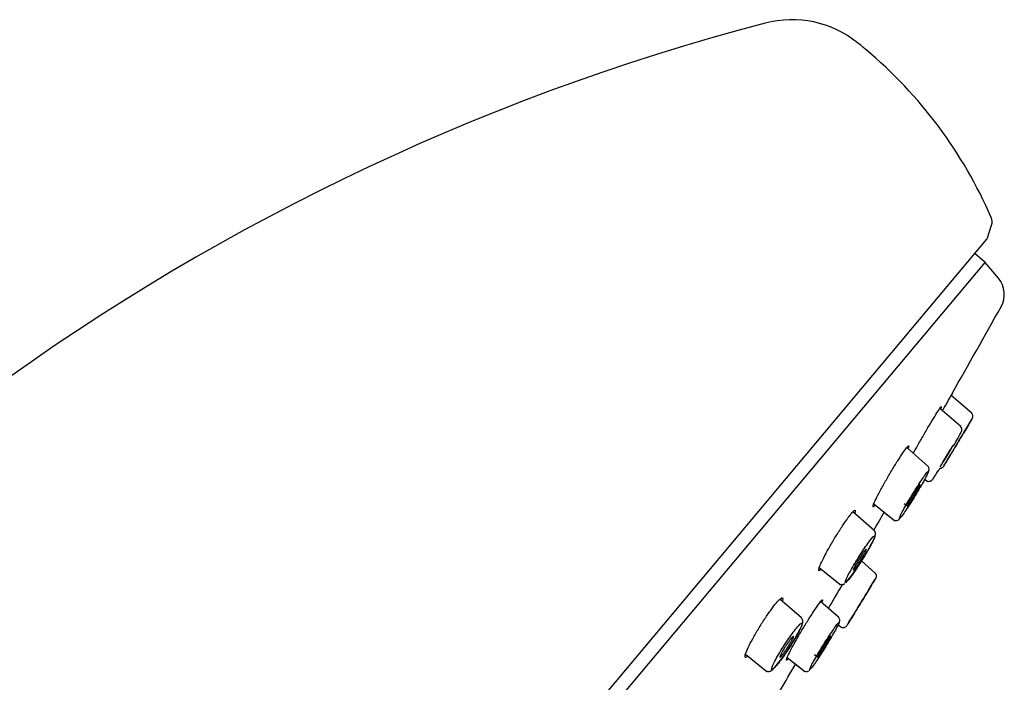
# Model space of a CAD drawing. Units: millimetres. Extents: x -18 to 317, y -18 to 516.
# Drawn here: x 270 to 317, y 484 to 516 of the extents above; entities that cross this region are included whole.
import ezdxf

# ---------------------------------------------------------------- set-up
doc = ezdxf.new("R2010")
doc.units = ezdxf.units.MM
for name, color, linetype in [('$DDT_AUDIT_GENERATED_(19E)', 7, 'Continuous'), ('$DDT_AUDIT_GENERATED_(78)', 7, 'Continuous'), ('$DDT_AUDIT_GENERATED_(B4)', 7, 'Continuous'), ('Default', 7, 'Continuous')]:
    doc.layers.add(name, color=color, linetype=linetype)

# ---------------------------------------------------------------- blocks, each defined once
blk = doc.blocks.new('SE1')
at = {"layer": '$DDT_AUDIT_GENERATED_(19E)', "color": 7, "linetype": 'Continuous'}
for p, q in [((314.999, 497.229), (314.02, 498.081)), ((314.475, 496.599), (313.482, 497.461)), ((312.917, 494.726), (311.911, 495.6)), ((312.767, 494.104), (312.902, 493.995)), ((312.768, 494.104), (312.902, 493.995)), ((312.998, 494.003), (313.009, 494.004)), ((310.348, 492.929), (311.328, 492.136)), ((311.787, 492.954), (311.932, 492.833)), ((310.373, 491.667), (309.359, 492.549)), ((310.814, 492.552), (311.328, 492.136)), ((310.419, 489.651), (309.76, 490.223)), ((307.76, 489.907), (308.757, 489.1)), ((306.921, 487.516), (305.895, 488.408)), ((308.675, 487.552), (307.823, 488.293)), ((308.662, 487.197), (308.833, 487.058)), ((304.258, 485.797), (305.269, 484.979)), ((306.241, 485.646), (307.068, 484.977)), ((306.568, 485.382), (307.068, 484.977)), ((307.536, 485.788), (307.68, 485.668))]:
    blk.add_line(p, q, dxfattribs=at)
for centre, radius, start, end in [((314.856, 497.089), 0.2, 328.8836, 49.0022), ((-604.825, 1047.571), 1072.041, 329.05581, 329.096143), ((-604.825, 1047.571), 1072.041, 328.956799, 328.993793), ((313.497, 494.826), 0.2, 269.1351, 329.1764), ((312.964, 494.191), 0.191, 225.2817, 280.2343), ((311.397, 492.349), 0.211, 261.911, 304.7504), ((311.458, 492.304), 0.138, 304.8338, 320.5912), ((300.437, 496.159), 11.058, 321.0353, 331.6573), ((310.277, 489.509), 0.2, 328.3829, 49.0055), ((-604.825, 1047.571), 1072.041, 328.58257, 328.622763), ((-604.825, 1047.571), 1072.041, 328.483593, 328.520637), ((298.243, 491.358), 9.652, 319.948, 331.405), ((308.901, 487.26), 0.2, 230.6677, 328.7335), ((307.14, 485.187), 0.21, 263.2248, 304.9359), ((307.208, 485.133), 0.126, 304.9357, 320.2637)]:
    blk.add_arc(centre, radius, start, end, dxfattribs=at)
for points, knots in [([(315.028, 496.986), (315.027, 496.986), (315.026, 496.983), (315.022, 496.977), (315.012, 496.96), (314.989, 496.923), (314.956, 496.867), (314.922, 496.811), (314.877, 496.736), (314.823, 496.647), (314.769, 496.557), (314.705, 496.451), (314.637, 496.337), (314.568, 496.223), (314.492, 496.097), (314.417, 495.971), (314.34, 495.844), (314.261, 495.713), (314.187, 495.588), (314.112, 495.464), (314.04, 495.343), (313.975, 495.235), (313.911, 495.128), (313.853, 495.031), (313.807, 494.953), (313.761, 494.876), (313.724, 494.816), (313.701, 494.777), (313.687, 494.753), (313.677, 494.736), (313.672, 494.728)], [0.5163607, 0.5163607, 0.5163607, 0.5163607, 0.5365761, 0.5365761, 0.5365761, 0.5893221, 0.5893221, 0.5893221, 0.642228, 0.642228, 0.642228, 0.69558, 0.69558, 0.69558, 0.7495662, 0.7495662, 0.7495662, 0.8041067, 0.8041067, 0.8041067, 0.8587088, 0.8587088, 0.8587088, 0.9131514, 0.9131514, 0.9131514, 0.9669321, 0.9669321, 0.9669321, 1, 1, 1, 1]), ([(314.135, 495.688), (314.136, 495.689), (314.21, 495.815), (314.344, 496.047), (314.456, 496.248), (314.5, 496.336), (314.515, 496.372), (314.526, 496.405), (314.533, 496.443), (314.531, 496.494), (314.511, 496.555), (314.484, 496.586), (314.467, 496.604)], [0.6186428, 0.6186428, 0.6186428, 0.6186428, 0.6198664, 0.7306987, 0.841913, 0.8984415, 0.930342, 0.9445385, 0.9561064, 0.9687027, 0.9840674, 1, 1, 1, 1]), ([(314.03, 495.324), (314.03, 495.324), (314.031, 495.324), (314.031, 495.325), (314.034, 495.33), (314.043, 495.344), (314.056, 495.367), (314.07, 495.389), (314.089, 495.421), (314.111, 495.459), (314.134, 495.497), (314.161, 495.542), (314.191, 495.592), (314.221, 495.641), (314.254, 495.696), (314.287, 495.752), (314.321, 495.808), (314.356, 495.867), (314.39, 495.923), (314.423, 495.979), (314.456, 496.034), (314.486, 496.083), (314.505, 496.114), (314.523, 496.144), (314.539, 496.171)], [0.6303049, 0.6303049, 0.6303049, 0.6303049, 0.6431966, 0.6431966, 0.6431966, 0.6959176, 0.6959176, 0.6959176, 0.7487282, 0.7487282, 0.7487282, 0.8020164, 0.8020164, 0.8020164, 0.8559643, 0.8559643, 0.8559643, 0.9104708, 0.9104708, 0.9104708, 0.9651863, 0.9651863, 0.9651863, 1, 1, 1, 1]), ([(314.539, 496.171), (314.563, 496.212), (314.585, 496.247), (314.6, 496.273), (314.616, 496.299), (314.627, 496.317), (314.632, 496.325), (314.634, 496.329), (314.635, 496.331), (314.635, 496.331)], [0, 0, 0, 0, 0.0532849, 0.0532849, 0.0532849, 0.1065977, 0.1065977, 0.1065977, 0.129501, 0.129501, 0.129501, 0.129501]), ([(313.96, 495.482), (313.989, 495.528), (314.016, 495.569), (314.038, 495.603), (314.06, 495.636), (314.077, 495.662), (314.089, 495.679), (314.101, 495.695), (314.108, 495.703), (314.109, 495.701), (314.11, 495.699), (314.105, 495.688), (314.095, 495.668), (314.085, 495.648), (314.069, 495.619), (314.049, 495.584), (314.029, 495.548), (314.004, 495.504), (313.976, 495.456), (313.948, 495.407), (313.916, 495.353), (313.883, 495.298), (313.85, 495.242), (313.815, 495.184), (313.78, 495.127), (313.746, 495.071), (313.712, 495.015), (313.68, 494.965), (313.649, 494.914), (313.62, 494.868), (313.595, 494.829), (313.57, 494.791), (313.55, 494.759), (313.534, 494.737), (313.519, 494.715), (313.509, 494.701), (313.504, 494.697), (313.5, 494.693), (313.501, 494.699), (313.508, 494.713), (313.515, 494.728), (313.527, 494.751), (313.544, 494.783), (313.561, 494.814), (313.583, 494.853), (313.609, 494.898), (313.635, 494.943), (313.665, 494.995), (313.697, 495.048), (313.729, 495.103), (313.763, 495.16), (313.798, 495.217), (313.832, 495.274), (313.867, 495.331), (313.9, 495.385), (313.921, 495.419), (313.941, 495.451), (313.96, 495.482)], [0, 0, 0, 0, 0.053285, 0.053285, 0.053285, 0.106598, 0.106598, 0.106598, 0.159524, 0.159524, 0.159524, 0.212244, 0.212244, 0.212244, 0.265179, 0.265179, 0.265179, 0.318659, 0.318659, 0.318659, 0.372787, 0.372787, 0.372787, 0.427394, 0.427394, 0.427394, 0.482089, 0.482089, 0.482089, 0.536431, 0.536431, 0.536431, 0.590131, 0.590131, 0.590131, 0.643197, 0.643197, 0.643197, 0.695918, 0.695918, 0.695918, 0.748728, 0.748728, 0.748728, 0.802016, 0.802016, 0.802016, 0.855964, 0.855964, 0.855964, 0.910471, 0.910471, 0.910471, 0.965186, 0.965186, 0.965186, 1, 1, 1, 1]), ([(312.896, 494.351), (312.916, 494.393), (312.948, 494.464), (312.977, 494.519), (312.973, 494.625), (312.949, 494.69), (312.919, 494.719), (312.903, 494.735)], [0.5431754, 0.5431754, 0.5431754, 0.5431754, 0.7077978, 0.8705635, 0.9146924, 0.9602401, 1, 1, 1, 1]), ([(311.599, 492.258), (311.624, 492.284), (311.661, 492.331), (311.708, 492.395), (311.755, 492.459), (311.813, 492.542), (311.876, 492.637), (311.941, 492.733), (312.012, 492.844), (312.086, 492.96), (312.161, 493.078), (312.24, 493.204), (312.316, 493.329), (312.394, 493.456), (312.471, 493.584), (312.541, 493.704), (312.612, 493.825), (312.679, 493.942), (312.735, 494.043), (312.791, 494.144), (312.839, 494.233), (312.873, 494.302), (312.908, 494.371), (312.931, 494.423), (312.94, 494.452), (312.949, 494.482), (312.945, 494.49), (312.928, 494.477), (312.911, 494.464), (312.881, 494.43), (312.84, 494.377), (312.8, 494.324), (312.747, 494.251), (312.688, 494.165), (312.628, 494.078), (312.56, 493.975), (312.488, 493.864), (312.416, 493.753), (312.338, 493.63), (312.261, 493.507), (312.184, 493.382), (312.105, 493.252), (312.032, 493.129), (311.958, 493.005), (311.887, 492.883), (311.826, 492.774), (311.764, 492.666), (311.71, 492.567), (311.668, 492.486), (311.627, 492.406), (311.596, 492.341), (311.579, 492.298), (311.562, 492.256), (311.558, 492.234), (311.567, 492.234), (311.573, 492.233), (311.584, 492.242), (311.599, 492.258)], [0, 0, 0, 0, 0.052785, 0.052785, 0.052785, 0.10554, 0.10554, 0.10554, 0.1586, 0.1586, 0.1586, 0.212226, 0.212226, 0.212226, 0.266437, 0.266437, 0.266437, 0.321099, 0.321099, 0.321099, 0.375712, 0.375712, 0.375712, 0.429969, 0.429969, 0.429969, 0.483511, 0.483511, 0.483511, 0.536576, 0.536576, 0.536576, 0.589322, 0.589322, 0.589322, 0.642228, 0.642228, 0.642228, 0.69558, 0.69558, 0.69558, 0.749566, 0.749566, 0.749566, 0.804107, 0.804107, 0.804107, 0.858709, 0.858709, 0.858709, 0.913151, 0.913151, 0.913151, 0.966932, 0.966932, 0.966932, 1, 1, 1, 1]), ([(313.016, 494.005), (313.032, 494.01), (313.057, 494.018), (313.089, 494.038), (313.11, 494.055), (313.13, 494.076), (313.166, 494.121), (313.244, 494.233), (313.382, 494.448), (313.48, 494.604), (313.504, 494.643)], [0, 0, 0, 0, 0.0113315, 0.0215092, 0.0312684, 0.0443494, 0.0716911, 0.173983, 0.289185, 0.3253271, 0.3253271, 0.3253271, 0.3253271]), ([(312.337, 493.547), (312.37, 493.597), (312.401, 493.644), (312.428, 493.684), (312.455, 493.724), (312.479, 493.757), (312.497, 493.782), (312.516, 493.806), (312.53, 493.822), (312.538, 493.829), (312.546, 493.836), (312.549, 493.833), (312.545, 493.822), (312.542, 493.81), (312.533, 493.789), (312.519, 493.761), (312.505, 493.732), (312.485, 493.694), (312.462, 493.652), (312.438, 493.608), (312.41, 493.558), (312.379, 493.506), (312.348, 493.452), (312.314, 493.395), (312.279, 493.339), (312.245, 493.282), (312.209, 493.224), (312.175, 493.17), (312.141, 493.117), (312.108, 493.066), (312.078, 493.021), (312.049, 492.977), (312.022, 492.939), (312, 492.909), (311.979, 492.879), (311.961, 492.857), (311.95, 492.845), (311.938, 492.832), (311.932, 492.829), (311.932, 492.835), (311.931, 492.841), (311.937, 492.856), (311.948, 492.88), (311.958, 492.904), (311.975, 492.936), (311.995, 492.975), (312.016, 493.014), (312.042, 493.061), (312.071, 493.111), (312.1, 493.162), (312.133, 493.217), (312.167, 493.274), (312.201, 493.33), (312.237, 493.388), (312.271, 493.444), (312.294, 493.479), (312.316, 493.514), (312.337, 493.547)], [0, 0, 0, 0, 0.053285, 0.053285, 0.053285, 0.106598, 0.106598, 0.106598, 0.159524, 0.159524, 0.159524, 0.212244, 0.212244, 0.212244, 0.265179, 0.265179, 0.265179, 0.318659, 0.318659, 0.318659, 0.372787, 0.372787, 0.372787, 0.427394, 0.427394, 0.427394, 0.482089, 0.482089, 0.482089, 0.536431, 0.536431, 0.536431, 0.590131, 0.590131, 0.590131, 0.643197, 0.643197, 0.643197, 0.695918, 0.695918, 0.695918, 0.748728, 0.748728, 0.748728, 0.802016, 0.802016, 0.802016, 0.855964, 0.855964, 0.855964, 0.910471, 0.910471, 0.910471, 0.965186, 0.965186, 0.965186, 1, 1, 1, 1]), ([(311.269, 492.188), (311.281, 492.178), (311.308, 492.153), (311.347, 492.143), (311.371, 492.14)], [0, 0, 0, 0, 0.0421282, 0.1158425, 0.1158425, 0.1158425, 0.1158425]), ([(311.505, 492.168), (311.509, 492.17), (311.526, 492.181), (311.539, 492.191), (311.548, 492.199), (311.549, 492.2)], [0.2783227, 0.2783227, 0.2783227, 0.2783227, 0.3005307, 0.3778216, 0.3845791, 0.3845791, 0.3845791, 0.3845791]), ([(309.089, 489.266), (309.129, 489.31), (309.181, 489.374), (309.24, 489.454), (309.3, 489.533), (309.369, 489.63), (309.441, 489.735), (309.514, 489.841), (309.592, 489.96), (309.67, 490.08), (309.749, 490.202), (309.828, 490.33), (309.903, 490.453), (309.979, 490.578), (310.051, 490.701), (310.115, 490.813), (310.179, 490.926), (310.236, 491.03), (310.28, 491.117), (310.325, 491.205), (310.358, 491.277), (310.378, 491.329), (310.398, 491.38), (310.404, 491.412), (310.397, 491.422), (310.39, 491.432), (310.369, 491.42), (310.336, 491.388), (310.303, 491.356), (310.258, 491.304), (310.203, 491.234), (310.149, 491.165), (310.085, 491.078), (310.015, 490.979), (309.946, 490.881), (309.869, 490.768), (309.792, 490.651), (309.714, 490.533), (309.633, 490.407), (309.557, 490.283), (309.479, 490.158), (309.403, 490.032), (309.335, 489.915), (309.266, 489.798), (309.204, 489.686), (309.153, 489.589), (309.102, 489.493), (309.061, 489.409), (309.033, 489.345), (309.005, 489.282), (308.99, 489.236), (308.99, 489.213), (308.989, 489.189), (309.002, 489.187), (309.027, 489.206), (309.043, 489.218), (309.064, 489.239), (309.089, 489.266)], [0, 0, 0, 0, 0.052785, 0.052785, 0.052785, 0.10554, 0.10554, 0.10554, 0.1586, 0.1586, 0.1586, 0.212226, 0.212226, 0.212226, 0.266437, 0.266437, 0.266437, 0.321099, 0.321099, 0.321099, 0.375712, 0.375712, 0.375712, 0.429969, 0.429969, 0.429969, 0.483511, 0.483511, 0.483511, 0.536576, 0.536576, 0.536576, 0.589322, 0.589322, 0.589322, 0.642228, 0.642228, 0.642228, 0.69558, 0.69558, 0.69558, 0.749566, 0.749566, 0.749566, 0.804107, 0.804107, 0.804107, 0.858709, 0.858709, 0.858709, 0.913151, 0.913151, 0.913151, 0.966932, 0.966932, 0.966932, 1, 1, 1, 1]), ([(310.17, 490.909), (310.172, 490.913), (310.243, 491.035), (310.347, 491.245), (310.412, 491.392), (310.434, 491.498), (310.427, 491.573), (310.401, 491.639), (310.37, 491.664), (310.358, 491.675)], [0, 0, 0, 0, 0.008036, 0.358291, 0.719548, 0.827773, 0.897938, 0.964452, 1, 1, 1, 1]), ([(309.718, 490.426), (309.753, 490.479), (309.787, 490.53), (309.819, 490.575), (309.85, 490.62), (309.88, 490.66), (309.905, 490.692), (309.929, 490.723), (309.95, 490.748), (309.965, 490.763), (309.98, 490.778), (309.99, 490.784), (309.994, 490.781), (309.998, 490.778), (309.996, 490.765), (309.989, 490.745), (309.981, 490.724), (309.967, 490.694), (309.949, 490.657), (309.931, 490.62), (309.907, 490.576), (309.879, 490.527), (309.852, 490.478), (309.82, 490.423), (309.787, 490.368), (309.753, 490.312), (309.717, 490.254), (309.681, 490.199), (309.646, 490.144), (309.61, 490.089), (309.576, 490.04), (309.543, 489.992), (309.512, 489.947), (309.484, 489.91), (309.457, 489.874), (309.434, 489.845), (309.415, 489.824), (309.397, 489.804), (309.384, 489.792), (309.376, 489.789), (309.369, 489.787), (309.367, 489.793), (309.371, 489.809), (309.374, 489.824), (309.384, 489.849), (309.399, 489.881), (309.414, 489.913), (309.435, 489.954), (309.46, 489.999), (309.485, 490.045), (309.515, 490.097), (309.547, 490.151), (309.579, 490.205), (309.614, 490.263), (309.65, 490.319), (309.672, 490.355), (309.696, 490.391), (309.718, 490.426)], [0, 0, 0, 0, 0.053285, 0.053285, 0.053285, 0.106598, 0.106598, 0.106598, 0.159524, 0.159524, 0.159524, 0.212244, 0.212244, 0.212244, 0.265179, 0.265179, 0.265179, 0.318659, 0.318659, 0.318659, 0.372787, 0.372787, 0.372787, 0.427394, 0.427394, 0.427394, 0.482089, 0.482089, 0.482089, 0.536431, 0.536431, 0.536431, 0.590131, 0.590131, 0.590131, 0.643197, 0.643197, 0.643197, 0.695918, 0.695918, 0.695918, 0.748728, 0.748728, 0.748728, 0.802016, 0.802016, 0.802016, 0.855964, 0.855964, 0.855964, 0.910471, 0.910471, 0.910471, 0.965186, 0.965186, 0.965186, 1, 1, 1, 1]), ([(308.697, 489.15), (308.698, 489.149), (308.715, 489.127), (308.773, 489.104), (308.847, 489.097), (308.909, 489.111), (308.948, 489.132), (308.966, 489.144), (308.975, 489.15)], [0, 0, 0, 0, 0.011338, 0.242912, 0.451105, 0.642444, 0.852046, 1, 1, 1, 1]), ([(310.447, 489.405), (310.447, 489.405), (310.445, 489.402), (310.441, 489.396), (310.432, 489.38), (310.409, 489.342), (310.374, 489.287), (310.34, 489.231), (310.294, 489.156), (310.239, 489.067), (310.185, 488.978), (310.12, 488.872), (310.051, 488.76), (309.981, 488.646), (309.904, 488.521), (309.828, 488.396), (309.75, 488.269), (309.671, 488.139), (309.595, 488.016), (309.52, 487.892), (309.447, 487.772), (309.381, 487.665), (309.317, 487.559), (309.258, 487.462), (309.211, 487.385), (309.165, 487.309), (309.128, 487.248), (309.104, 487.21), (309.09, 487.186), (309.08, 487.169), (309.075, 487.161)], [0.5164302, 0.5164302, 0.5164302, 0.5164302, 0.5366274, 0.5366274, 0.5366274, 0.5894832, 0.5894832, 0.5894832, 0.6424827, 0.6424827, 0.6424827, 0.6958652, 0.6958652, 0.6958652, 0.7498184, 0.7498184, 0.7498184, 0.8042643, 0.8042643, 0.8042643, 0.8587581, 0.8587581, 0.8587581, 0.9131229, 0.9131229, 0.9131229, 0.9668938, 0.9668938, 0.9668938, 1, 1, 1, 1]), ([(309.439, 487.754), (309.439, 487.754), (309.439, 487.755), (309.44, 487.756), (309.443, 487.761), (309.451, 487.776), (309.465, 487.798), (309.479, 487.821), (309.498, 487.852), (309.521, 487.89), (309.545, 487.928), (309.572, 487.974), (309.602, 488.023), (309.633, 488.073), (309.666, 488.128), (309.7, 488.183), (309.734, 488.239), (309.77, 488.297), (309.804, 488.352), (309.838, 488.408), (309.871, 488.462), (309.901, 488.511), (309.92, 488.542), (309.938, 488.572), (309.954, 488.598)], [0.6297415, 0.6297415, 0.6297415, 0.6297415, 0.6433096, 0.6433096, 0.6433096, 0.696127, 0.696127, 0.696127, 0.7490306, 0.7490306, 0.7490306, 0.8023694, 0.8023694, 0.8023694, 0.8563033, 0.8563033, 0.8563033, 0.9107349, 0.9107349, 0.9107349, 0.9653458, 0.9653458, 0.9653458, 1, 1, 1, 1]), ([(309.954, 488.598), (309.979, 488.638), (310, 488.673), (310.016, 488.699), (310.032, 488.724), (310.043, 488.742), (310.047, 488.75), (310.049, 488.753), (310.05, 488.755), (310.051, 488.755)], [0, 0, 0, 0, 0.0533212, 0.0533212, 0.0533212, 0.1066672, 0.1066672, 0.1066672, 0.1289401, 0.1289401, 0.1289401, 0.1289401]), ([(305.688, 485.213), (305.742, 485.274), (305.807, 485.354), (305.877, 485.446), (305.948, 485.538), (306.025, 485.645), (306.104, 485.758), (306.183, 485.871), (306.265, 485.994), (306.343, 486.116), (306.423, 486.239), (306.501, 486.365), (306.571, 486.483), (306.643, 486.602), (306.708, 486.716), (306.762, 486.817), (306.816, 486.918), (306.861, 487.009), (306.892, 487.08), (306.923, 487.151), (306.941, 487.205), (306.945, 487.238), (306.949, 487.27), (306.939, 487.282), (306.915, 487.272), (306.891, 487.262), (306.854, 487.231), (306.806, 487.181), (306.758, 487.132), (306.699, 487.062), (306.632, 486.978), (306.566, 486.895), (306.492, 486.796), (306.414, 486.688), (306.337, 486.58), (306.255, 486.461), (306.175, 486.341), (306.095, 486.22), (306.014, 486.094), (305.94, 485.973), (305.865, 485.852), (305.795, 485.732), (305.735, 485.625), (305.674, 485.517), (305.623, 485.418), (305.584, 485.336), (305.545, 485.254), (305.519, 485.188), (305.506, 485.142), (305.494, 485.097), (305.496, 485.071), (305.512, 485.068), (305.527, 485.064), (305.557, 485.082), (305.598, 485.12), (305.624, 485.143), (305.654, 485.175), (305.688, 485.213)], [0, 0, 0, 0, 0.052785, 0.052785, 0.052785, 0.10554, 0.10554, 0.10554, 0.1586, 0.1586, 0.1586, 0.212226, 0.212226, 0.212226, 0.266437, 0.266437, 0.266437, 0.321099, 0.321099, 0.321099, 0.375712, 0.375712, 0.375712, 0.429969, 0.429969, 0.429969, 0.483511, 0.483511, 0.483511, 0.536576, 0.536576, 0.536576, 0.589322, 0.589322, 0.589322, 0.642228, 0.642228, 0.642228, 0.69558, 0.69558, 0.69558, 0.749566, 0.749566, 0.749566, 0.804107, 0.804107, 0.804107, 0.858709, 0.858709, 0.858709, 0.913151, 0.913151, 0.913151, 0.966932, 0.966932, 0.966932, 1, 1, 1, 1]), ([(306.717, 486.738), (306.753, 486.801), (306.849, 486.97), (306.932, 487.154), (306.973, 487.281), (306.984, 487.369), (306.963, 487.466), (306.924, 487.506), (306.903, 487.529)], [0, 0, 0, 0, 0.166495, 0.520514, 0.722414, 0.848303, 0.929351, 1, 1, 1, 1]), ([(307.341, 485.095), (307.366, 485.121), (307.403, 485.168), (307.45, 485.232), (307.498, 485.296), (307.556, 485.379), (307.62, 485.474), (307.685, 485.57), (307.757, 485.68), (307.832, 485.796), (307.908, 485.913), (307.987, 486.039), (308.065, 486.163), (308.143, 486.289), (308.221, 486.417), (308.292, 486.536), (308.364, 486.656), (308.431, 486.771), (308.488, 486.871), (308.545, 486.971), (308.594, 487.06), (308.629, 487.128), (308.664, 487.197), (308.688, 487.248), (308.698, 487.277), (308.707, 487.305), (308.703, 487.314), (308.687, 487.301), (308.67, 487.287), (308.64, 487.253), (308.599, 487.2), (308.558, 487.147), (308.506, 487.075), (308.446, 486.988), (308.386, 486.902), (308.316, 486.799), (308.244, 486.689), (308.171, 486.578), (308.092, 486.456), (308.014, 486.333), (307.936, 486.209), (307.856, 486.08), (307.782, 485.958), (307.707, 485.834), (307.636, 485.714), (307.573, 485.606), (307.511, 485.498), (307.456, 485.4), (307.414, 485.32), (307.372, 485.241), (307.34, 485.177), (307.323, 485.135), (307.305, 485.093), (307.301, 485.071), (307.31, 485.071), (307.315, 485.071), (307.326, 485.079), (307.341, 485.095)], [0, 0, 0, 0, 0.052882, 0.052882, 0.052882, 0.105735, 0.105735, 0.105735, 0.158872, 0.158872, 0.158872, 0.212512, 0.212512, 0.212512, 0.266675, 0.266675, 0.266675, 0.321229, 0.321229, 0.321229, 0.375739, 0.375739, 0.375739, 0.429934, 0.429934, 0.429934, 0.483485, 0.483485, 0.483485, 0.536627, 0.536627, 0.536627, 0.589483, 0.589483, 0.589483, 0.642483, 0.642483, 0.642483, 0.695865, 0.695865, 0.695865, 0.749818, 0.749818, 0.749818, 0.804264, 0.804264, 0.804264, 0.858758, 0.858758, 0.858758, 0.913123, 0.913123, 0.913123, 0.966894, 0.966894, 0.966894, 1, 1, 1, 1]), ([(308.658, 487.187), (308.675, 487.223), (308.706, 487.288), (308.732, 487.335), (308.734, 487.436), (308.715, 487.499), (308.686, 487.547), (308.664, 487.56), (308.662, 487.561)], [0.5546382, 0.5546382, 0.5546382, 0.5546382, 0.700702, 0.8616044, 0.9042188, 0.9480079, 0.9955726, 1, 1, 1, 1]), ([(306.184, 486.214), (306.219, 486.268), (306.256, 486.321), (306.291, 486.37), (306.326, 486.419), (306.359, 486.465), (306.39, 486.503), (306.419, 486.541), (306.446, 486.572), (306.468, 486.595), (306.489, 486.618), (306.506, 486.633), (306.518, 486.638), (306.529, 486.643), (306.534, 486.64), (306.534, 486.627), (306.533, 486.615), (306.527, 486.593), (306.514, 486.563), (306.502, 486.534), (306.483, 486.496), (306.461, 486.452), (306.437, 486.409), (306.409, 486.358), (306.378, 486.306), (306.347, 486.253), (306.312, 486.196), (306.276, 486.14), (306.24, 486.085), (306.203, 486.029), (306.167, 485.976), (306.131, 485.925), (306.096, 485.876), (306.063, 485.833), (306.032, 485.792), (306.002, 485.755), (305.978, 485.727), (305.953, 485.699), (305.933, 485.679), (305.918, 485.668), (305.904, 485.657), (305.894, 485.655), (305.891, 485.662), (305.888, 485.669), (305.891, 485.686), (305.899, 485.71), (305.908, 485.735), (305.923, 485.768), (305.943, 485.807), (305.963, 485.847), (305.988, 485.894), (306.017, 485.945), (306.046, 485.995), (306.079, 486.051), (306.114, 486.106), (306.137, 486.142), (306.16, 486.178), (306.184, 486.214)], [0, 0, 0, 0, 0.053285, 0.053285, 0.053285, 0.106598, 0.106598, 0.106598, 0.159524, 0.159524, 0.159524, 0.212244, 0.212244, 0.212244, 0.265179, 0.265179, 0.265179, 0.318659, 0.318659, 0.318659, 0.372787, 0.372787, 0.372787, 0.427394, 0.427394, 0.427394, 0.482089, 0.482089, 0.482089, 0.536431, 0.536431, 0.536431, 0.590131, 0.590131, 0.590131, 0.643197, 0.643197, 0.643197, 0.695918, 0.695918, 0.695918, 0.748728, 0.748728, 0.748728, 0.802016, 0.802016, 0.802016, 0.855964, 0.855964, 0.855964, 0.910471, 0.910471, 0.910471, 0.965186, 0.965186, 0.965186, 1, 1, 1, 1]), ([(308.092, 486.379), (308.125, 486.428), (308.156, 486.475), (308.183, 486.514), (308.21, 486.554), (308.234, 486.587), (308.253, 486.611), (308.271, 486.636), (308.285, 486.652), (308.293, 486.658), (308.301, 486.665), (308.303, 486.662), (308.3, 486.65), (308.296, 486.639), (308.287, 486.618), (308.272, 486.589), (308.257, 486.56), (308.237, 486.523), (308.213, 486.48), (308.189, 486.437), (308.16, 486.387), (308.129, 486.335), (308.097, 486.282), (308.062, 486.225), (308.028, 486.169), (307.993, 486.112), (307.956, 486.055), (307.922, 486.002), (307.888, 485.949), (307.854, 485.898), (307.825, 485.854), (307.795, 485.81), (307.768, 485.772), (307.747, 485.742), (307.725, 485.713), (307.708, 485.691), (307.697, 485.679), (307.685, 485.667), (307.68, 485.664), (307.679, 485.67), (307.679, 485.676), (307.685, 485.692), (307.696, 485.715), (307.708, 485.739), (307.725, 485.772), (307.746, 485.81), (307.767, 485.85), (307.794, 485.896), (307.823, 485.946), (307.853, 485.996), (307.886, 486.052), (307.92, 486.107), (307.954, 486.163), (307.991, 486.221), (308.026, 486.276), (308.048, 486.311), (308.07, 486.346), (308.092, 486.379)], [0, 0, 0, 0, 0.053321, 0.053321, 0.053321, 0.106667, 0.106667, 0.106667, 0.15967, 0.15967, 0.15967, 0.212492, 0.212492, 0.212492, 0.265512, 0.265512, 0.265512, 0.319022, 0.319022, 0.319022, 0.373113, 0.373113, 0.373113, 0.427629, 0.427629, 0.427629, 0.482221, 0.482221, 0.482221, 0.536492, 0.536492, 0.536492, 0.590186, 0.590186, 0.590186, 0.64331, 0.64331, 0.64331, 0.696127, 0.696127, 0.696127, 0.749031, 0.749031, 0.749031, 0.802369, 0.802369, 0.802369, 0.856303, 0.856303, 0.856303, 0.910735, 0.910735, 0.910735, 0.965346, 0.965346, 0.965346, 1, 1, 1, 1]), ([(305.215, 485.028), (305.232, 485.014), (305.267, 484.985), (305.345, 484.972), (305.416, 484.983), (305.479, 485.011), (305.523, 485.043), (305.551, 485.067), (305.563, 485.078)], [0, 0, 0, 0, 0.1083, 0.271765, 0.417214, 0.583717, 0.853372, 1, 1, 1, 1]), ([(307.012, 485.026), (307.023, 485.017), (307.049, 484.992), (307.09, 484.981), (307.117, 484.978), (307.117, 484.978)], [0, 0, 0, 0, 0.0384459, 0.1154568, 0.117973, 0.117973, 0.117973, 0.117973])]:
    blk.add_open_spline(points, degree=3, knots=knots, dxfattribs=at)
for points in [[(313.672, 494.728), (313.67, 494.724), (313.669, 494.723), (313.669, 494.723)], [(313.009, 494.004), (313.013, 494.004), (313.015, 494.004), (313.016, 494.005)], [(309.075, 487.161), (309.073, 487.158), (309.072, 487.156), (309.072, 487.156)]]:
    blk.add_open_spline(points, degree=3, dxfattribs=at)
at = {"layer": '$DDT_AUDIT_GENERATED_(78)', "color": 7, "linetype": 'Continuous'}
for p, q in [((315.752, 505.562), (315.946, 506.165)), ((235.631, 410.054), (315.715, 505.494))]:
    blk.add_line(p, q, dxfattribs=at)
for centre, radius, start, end in [((332.979, 409.689), 109.639, 104.68282, 149.1358), ((306.456, 510.911), 5, 51.3439, 104.6828), ((296.016, 497.859), 21.714, 50, 51.3439), ((296.016, 497.859), 21.714, 23.5026, 50), ((315.47, 506.319), 0.5, 342.1574, 23.5026), ((315.562, 505.623), 0.2, 320, 342.1574)]:
    blk.add_arc(centre, radius, start, end, dxfattribs=at)
at = {"layer": '$DDT_AUDIT_GENERATED_(B4)', "color": 7, "linetype": 'Continuous'}
for p, q in [((315.638, 504.391), (315.147, 504.818)), ((236.724, 410.344), (315.638, 504.391)), ((316.266, 503.643), (315.638, 504.391))]:
    blk.add_line(p, q, dxfattribs=at)
for centre, radius, start, end in [((315.347, 502.872), 1.2, 330.7046, 40), ((-490.547, 955.032), 925.274, 330.412275, 330.70463), ((721.207, 264.132), 469.61, 150.10511, 150.22255), ((-490.547, 955.032), 925.274, 329.949682, 330.009932), ((646.519, 292.167), 390.903, 149.74442, 149.94248), ((-490.547, 955.032), 925.274, 329.312413, 329.493898)]:
    blk.add_arc(centre, radius, start, end, dxfattribs=at)
for points, knots in [([(312.222, 495.32), (312.285, 495.435), (312.354, 495.56), (312.427, 495.69), (312.515, 495.848), (312.611, 496.016), (312.706, 496.181), (312.801, 496.346), (312.898, 496.513), (312.989, 496.666), (313.079, 496.818), (313.165, 496.962), (313.24, 497.084), (313.314, 497.205), (313.379, 497.309), (313.43, 497.386), (313.48, 497.463), (313.517, 497.516), (313.538, 497.542), (313.559, 497.567), (313.565, 497.566), (313.555, 497.538), (313.549, 497.52), (313.537, 497.493), (313.519, 497.455)], [0.3267623, 0.3267623, 0.3267623, 0.3267623, 0.3717737, 0.3717737, 0.3717737, 0.4266036, 0.4266036, 0.4266036, 0.4816422, 0.4816422, 0.4816422, 0.5363169, 0.5363169, 0.5363169, 0.5901719, 0.5901719, 0.5901719, 0.6432848, 0.6432848, 0.6432848, 0.6958193, 0.6958193, 0.6958193, 0.7285851, 0.7285851, 0.7285851, 0.7285851]), ([(310.4, 492.869), (310.392, 492.858), (310.383, 492.848), (310.376, 492.84), (310.34, 492.799), (310.318, 492.785), (310.312, 492.797), (310.306, 492.809), (310.315, 492.848), (310.34, 492.911), (310.364, 492.974), (310.404, 493.063), (310.457, 493.171), (310.51, 493.28), (310.578, 493.411), (310.654, 493.554), (310.731, 493.698), (310.819, 493.857), (310.911, 494.018), (311.004, 494.181), (311.103, 494.351), (311.2, 494.513), (311.296, 494.674), (311.393, 494.832), (311.483, 494.974), (311.572, 495.115), (311.655, 495.243), (311.727, 495.348), (311.797, 495.451), (311.858, 495.535), (311.903, 495.592), (311.948, 495.649), (311.98, 495.681), (311.995, 495.686), (312.01, 495.69), (312.01, 495.668), (311.995, 495.621), (311.99, 495.606), (311.983, 495.588), (311.975, 495.568)], [0.0947713, 0.0947713, 0.0947713, 0.0947713, 0.1056815, 0.1056815, 0.1056815, 0.1581545, 0.1581545, 0.1581545, 0.2105885, 0.2105885, 0.2105885, 0.2637071, 0.2637071, 0.2637071, 0.3176911, 0.3176911, 0.3176911, 0.3723396, 0.3723396, 0.3723396, 0.4274282, 0.4274282, 0.4274282, 0.4821704, 0.4821704, 0.4821704, 0.5362406, 0.5362406, 0.5362406, 0.5893521, 0.5893521, 0.5893521, 0.6419736, 0.6419736, 0.6419736, 0.6944293, 0.6944293, 0.6944293, 0.7110947, 0.7110947, 0.7110947, 0.7110947]), ([(307.839, 489.822), (307.826, 489.808), (307.814, 489.797), (307.803, 489.788), (307.765, 489.756), (307.742, 489.75), (307.734, 489.769), (307.727, 489.789), (307.736, 489.836), (307.759, 489.905), (307.784, 489.976), (307.824, 490.072), (307.878, 490.185), (307.933, 490.301), (308.002, 490.437), (308.08, 490.583), (308.16, 490.73), (308.25, 490.892), (308.345, 491.054), (308.44, 491.216), (308.541, 491.384), (308.64, 491.542), (308.739, 491.7), (308.838, 491.853), (308.93, 491.988), (309.02, 492.122), (309.106, 492.242), (309.179, 492.339), (309.219, 492.391), (309.255, 492.438), (309.288, 492.477)], [0.5253927, 0.5253927, 0.5253927, 0.5253927, 0.5400793, 0.5400793, 0.5400793, 0.5925258, 0.5925258, 0.5925258, 0.6452453, 0.6452453, 0.6452453, 0.6989115, 0.6989115, 0.6989115, 0.7533886, 0.7533886, 0.7533886, 0.8083361, 0.8083361, 0.8083361, 0.8632342, 0.8632342, 0.8632342, 0.9176403, 0.9176403, 0.9176403, 0.9711744, 0.9711744, 0.9711744, 1, 1, 1, 1]), ([(309.288, 492.477), (309.29, 492.479), (309.291, 492.48), (309.293, 492.482), (309.317, 492.512), (309.34, 492.537), (309.36, 492.558), (309.407, 492.606), (309.44, 492.629), (309.457, 492.626), (309.473, 492.623), (309.474, 492.593), (309.459, 492.539), (309.456, 492.525), (309.451, 492.51), (309.446, 492.494)], [0, 0, 0, 0, 0.0013486, 0.0013486, 0.0013486, 0.0235249, 0.0235249, 0.0235249, 0.0760204, 0.0760204, 0.0760204, 0.1287168, 0.1287168, 0.1287168, 0.1417095, 0.1417095, 0.1417095, 0.1417095]), ([(304.357, 485.692), (304.338, 485.677), (304.322, 485.665), (304.307, 485.656), (304.268, 485.632), (304.244, 485.634), (304.236, 485.662), (304.228, 485.69), (304.237, 485.745), (304.262, 485.822), (304.288, 485.9), (304.331, 486.002), (304.387, 486.122), (304.444, 486.242), (304.516, 486.383), (304.599, 486.532), (304.681, 486.682), (304.775, 486.845), (304.874, 487.006), (304.972, 487.167), (305.076, 487.331), (305.178, 487.484), (305.279, 487.636), (305.381, 487.782), (305.475, 487.91), (305.567, 488.035), (305.654, 488.147), (305.729, 488.235), (305.802, 488.321), (305.866, 488.387), (305.914, 488.427), (305.962, 488.467), (305.996, 488.481), (306.013, 488.47), (306.03, 488.459), (306.031, 488.42), (306.016, 488.358), (306.013, 488.348), (306.01, 488.337), (306.007, 488.326)], [0.085662, 0.085662, 0.085662, 0.085662, 0.1049093, 0.1049093, 0.1049093, 0.1575408, 0.1575408, 0.1575408, 0.2107391, 0.2107391, 0.2107391, 0.2648949, 0.2648949, 0.2648949, 0.3197591, 0.3197591, 0.3197591, 0.3748136, 0.3748136, 0.3748136, 0.4293553, 0.4293553, 0.4293553, 0.4832072, 0.4832072, 0.4832072, 0.5362533, 0.5362533, 0.5362533, 0.5887606, 0.5887606, 0.5887606, 0.6412018, 0.6412018, 0.6412018, 0.6942627, 0.6942627, 0.6942627, 0.7029617, 0.7029617, 0.7029617, 0.7029617]), ([(306.293, 485.59), (306.286, 485.581), (306.279, 485.574), (306.273, 485.567), (306.235, 485.522), (306.211, 485.503), (306.203, 485.51), (306.195, 485.518), (306.202, 485.553), (306.225, 485.611), (306.249, 485.671), (306.288, 485.756), (306.339, 485.859), (306.392, 485.965), (306.459, 486.092), (306.535, 486.231), (306.612, 486.372), (306.701, 486.528), (306.793, 486.688), (306.886, 486.848), (306.986, 487.016), (307.084, 487.177), (307.182, 487.338), (307.28, 487.497), (307.372, 487.64), (307.463, 487.781), (307.548, 487.912), (307.622, 488.02), (307.695, 488.126), (307.758, 488.213), (307.805, 488.274), (307.853, 488.335), (307.887, 488.371), (307.904, 488.38), (307.922, 488.389), (307.923, 488.371), (307.909, 488.328), (307.904, 488.311), (307.895, 488.29), (307.885, 488.265)], [0.3174854, 0.3174854, 0.3174854, 0.3174854, 0.3258621, 0.3258621, 0.3258621, 0.3784385, 0.3784385, 0.3784385, 0.4310302, 0.4310302, 0.4310302, 0.4840902, 0.4840902, 0.4840902, 0.5379871, 0.5379871, 0.5379871, 0.5924971, 0.5924971, 0.5924971, 0.6473949, 0.6473949, 0.6473949, 0.7020787, 0.7020787, 0.7020787, 0.7561419, 0.7561419, 0.7561419, 0.8093717, 0.8093717, 0.8093717, 0.8621017, 0.8621017, 0.8621017, 0.9147095, 0.9147095, 0.9147095, 0.9356857, 0.9356857, 0.9356857, 0.9356857])]:
    blk.add_open_spline(points, degree=3, knots=knots, dxfattribs=at)

msp = doc.modelspace()

# ---------------------------------------------------------------- block references
at = {"layer": 'Default'}
msp.add_blockref('SE1', (0, 0), dxfattribs=at)

doc.saveas('drawing.dxf')
